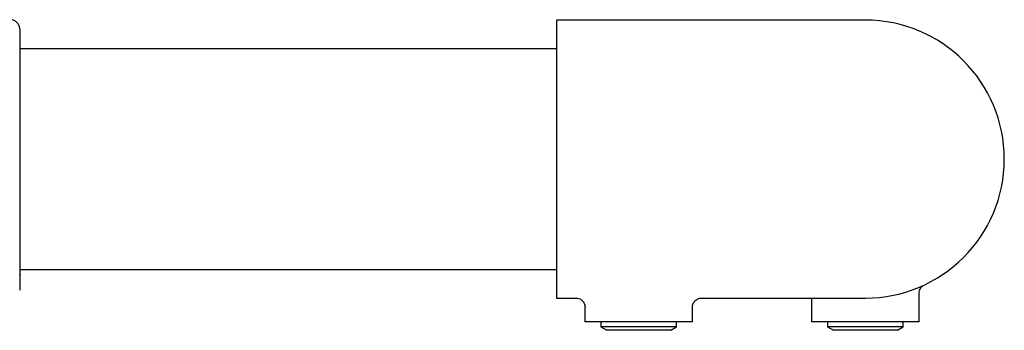
# Model space of a CAD drawing. Units: millimetres. Extents: x 73 to 3468, y 113 to 3505.
# Drawn here: x 2248 to 2463, y 2428 to 2496 of the extents above; entities that cross this region are included whole.
import ezdxf

# ---------------------------------------------------------------- set-up
doc = ezdxf.new("R2010")
doc.units = ezdxf.units.MM
doc.header["$LTSCALE"] = 15

msp = doc.modelspace()

# ---------------------------------------------------------------- linework, layer by layer
at = {"color": 7, "linetype": 'Continuous', "lineweight": 25}
for p, q in [((2402.33, 2495.73), (2365.13, 2495.73)), ((2365.13, 2495.73), (2365.13, 2465.33)), ((2432.73, 2495.73), (2402.33, 2495.73)), ((2247.68, 2493.83), (2247.68, 2437.49)), ((2365.13, 2489.48), (2247.68, 2489.48)), ((2365.13, 2465.33), (2365.13, 2434.93)), ((2247.68, 2441.18), (2365.13, 2441.18)), ((2247.68, 2439.94), (2247.82, 2440.33)), ((2247.82, 2440.33), (2247.68, 2440.33)), ((2365.13, 2434.93), (2369.38, 2434.93)), ((2396.86, 2434.93), (2402.33, 2434.93)), ((2402.33, 2434.93), (2432.73, 2434.93)), ((2420.98, 2434.93), (2420.98, 2429.73)), ((2444.48, 2435.92), (2444.48, 2435.99)), ((2444.48, 2429.73), (2444.48, 2435.92)), ((2371.38, 2432.93), (2371.38, 2429.73)), ((2394.88, 2429.73), (2394.88, 2433)), ((2394.88, 2429.73), (2371.38, 2429.73)), ((2374.88, 2429.73), (2374.88, 2428.6)), ((2374.88, 2428.6), (2376.13, 2427.88)), ((2391.38, 2428.6), (2374.88, 2428.6)), ((2390.13, 2427.88), (2391.38, 2428.6)), ((2391.38, 2428.6), (2391.38, 2429.73)), ((2444.48, 2429.73), (2420.98, 2429.73)), ((2424.48, 2429.73), (2424.48, 2428.6)), ((2424.48, 2428.6), (2425.73, 2427.88)), ((2440.98, 2428.6), (2424.48, 2428.6)), ((2439.73, 2427.88), (2440.98, 2428.6)), ((2440.98, 2428.6), (2440.98, 2429.73)), ((2390.13, 2427.88), (2376.13, 2427.88)), ((2439.73, 2427.88), (2425.73, 2427.88))]:
    msp.add_line(p, q, dxfattribs=at)
for centre, radius, start in [((2245.68, 2493.83), 2, 0), ((2432.73, 2465.33), 30.4, 270)]:
    msp.add_arc(centre, radius, start, 90, dxfattribs=at)
for points, knots in [([(2247.68, 2437.49), (2247.68, 2437.11), (2247.68, 2436.55), (2247.68, 2436.63), (2247.68, 2436.65)], [0, 0, 0, 0, 0.692696, 1, 1, 1, 1]), ([(2444.51, 2435.93), (2444.5, 2436.03), (2444.48, 2436.31), (2444.61, 2436.73), (2444.82, 2437.12), (2445.03, 2437.38), (2445.17, 2437.49), (2445.21, 2437.53)], [0, 0, 0, 0, 0.169784, 0.457162, 0.700158, 0.90215, 1, 1, 1, 1]), ([(2445.17, 2437.49), (2445.19, 2437.51), (2445.24, 2437.56), (2445.3, 2437.6), (2445.33, 2437.62)], [0, 0, 0, 0, 0.468235, 1, 1, 1, 1]), ([(2369.42, 2434.92), (2369.46, 2434.92), (2369.58, 2434.93), (2369.69, 2434.9), (2369.77, 2434.88)], [0, 0, 0, 0, 0.304635, 1, 1, 1, 1]), ([(2369.69, 2434.9), (2369.87, 2434.86), (2370.28, 2434.76), (2370.83, 2434.37), (2371.24, 2433.77), (2371.41, 2433.23), (2371.38, 2432.94), (2371.37, 2432.9)], [0, 0, 0, 0, 0.198042, 0.438263, 0.690284, 0.958199, 1, 1, 1, 1]), ([(2394.92, 2432.99), (2394.91, 2433.1), (2394.9, 2433.45), (2395.15, 2434), (2395.58, 2434.49), (2396.07, 2434.78), (2396.49, 2434.91), (2396.75, 2434.92), (2396.86, 2434.92)], [0, 0, 0, 0, 0.107436, 0.345491, 0.566818, 0.745324, 0.895977, 1, 1, 1, 1]), ([(2444.5, 2435.99), (2444.49, 2436.02), (2444.48, 2436.08), (2444.5, 2436.14), (2444.5, 2436.17)], [0, 0, 0, 0, 0.594408, 1, 1, 1, 1]), ([(2394.89, 2432.95), (2394.89, 2432.97), (2394.88, 2433.03), (2394.9, 2433.1), (2394.92, 2433.15)], [0, 0, 0, 0, 0.209102, 1, 1, 1, 1])]:
    msp.add_open_spline(points, degree=3, knots=knots, dxfattribs=at)

doc.saveas('drawing.dxf')
